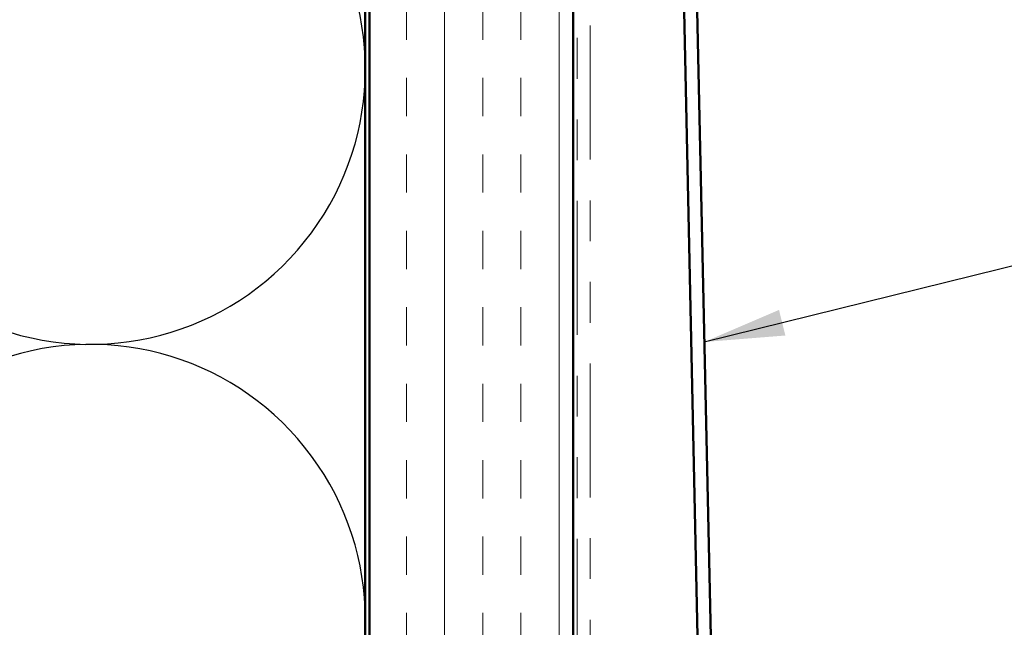
# Model space of a CAD drawing. Units: inches. Extents: x 0.6 to 33.4, y 0.6 to 21.4.
# Drawn here: x 6.8 to 9.2, y 11.5 to 13 of the extents above; entities that cross this region are included whole.
import ezdxf

# ---------------------------------------------------------------- set-up
doc = ezdxf.new("R2010")
doc.units = ezdxf.units.IN
doc.header["$LTSCALE"] = 2
doc.header["$MEASUREMENT"] = 0
doc.linetypes.add('DOUBLE_DASH_CHAIN', pattern=[1.2403, 0.6614, -0.0827, 0.1654, -0.0827, 0.1654, -0.0827])
for name, color, linetype, lineweight in [('Hatch (ANSI)', 7, 'Continuous', 18), ('Sketch Geometry (ANSI)', 7, 'Continuous', 25), ('Symbol (ANSI)', 7, 'Continuous', 25), ('Visible (ANSI)', 7, 'Continuous', 50)]:
    doc.layers.add(name, color=color, linetype=linetype, lineweight=lineweight)
doc.styles.add('Note Text (ANSI)', font='tahoma.ttf')
doc.dimstyles.new('Default (ANSI)$7', dxfattribs={"dimscale": 2, "dimtxt": 0.12, "dimasz": 0.098425, "dimexe": 0.125, "dimexo": 0.0625, "dimgap": 0.031496, "dimtad": 0, "dimtih": 1, "dimtoh": 1, "dimrnd": 1e-08, "dimzin": 4, "dimdsep": 46, "dimtxsty": 'Note Text (ANSI)', "dimcen": 0.09, "dimdle": 0.393701, "dimclrd": 256, "dimclre": 256, "dimclrt": 256, "dimadec": 0, "dimazin": 1, "dimtfac": 1, "dimtofl": 0, "dimtmove": 0, "dimatfit": 3, "dimfxl": 0, "dimtolj": 1, "dimtzin": 4, "dimlwd": -1, "dimlwe": -1, "dimarcsym": 0})

msp = doc.modelspace()

# ---------------------------------------------------------------- hatches: boundary and pattern name
at = {"layer": 'Hatch (ANSI)', "true_color": 0x804000}
h = msp.add_hatch(dxfattribs=at)
h.set_pattern_fill('INSUL', color=36, scale=0.75, angle=90, style=0)
h.paths.add_polyline_path([(7.69064, 2.69858), (7.69064, 15.05045), (8.19064, 15.05045), (8.19064, 2.69858)])

# ---------------------------------------------------------------- linework, layer by layer
at = {"layer": 'Sketch Geometry (ANSI)', "color": 150, "true_color": 0x0080ff}
for centre in [(7.00564, 12.86545), (7.00564, 11.51545)]:
    msp.add_arc(centre, 0.675, 250.6261, 109.3739, dxfattribs=at)
at = {"layer": 'Visible (ANSI)', "color": 36, "true_color": 0x804000}
for p, q in [((7.69064, 2.69858), (7.69064, 15.05045)), ((8.19064, 2.69858), (8.19064, 15.05045)), ((7.68064, 13.54045), (7.68064, 2.69858))]:
    msp.add_line(p, q, dxfattribs=at)
at = {"layer": 'Visible (ANSI)', "color": 30, "linetype": 'DOUBLE_DASH_CHAIN', "lineweight": 18, "ltscale": 0.248526, "true_color": 0xff8000}
for p, q in [((8.20064, 15.02845), (8.20064, 2.69858)), ((8.23264, 2.69858), (8.23264, 15.02845))]:
    msp.add_line(p, q, dxfattribs=at)
at = {"layer": 'Visible (ANSI)', "color": 5, "true_color": 0x0000ff}
for p, q in [((8.64755, 4.48106), (8.42622, 14.7149)), ((8.45823, 14.7149), (8.67954, 4.48175))]:
    msp.add_line(p, q, dxfattribs=at)

# ---------------------------------------------------------------- leaders
at = {"layer": 'Symbol (ANSI)', "annotation_type": 0, "has_hookline": 1, "hookline_direction": 0, "text_width": 2.30716}
msp.add_leader([(8.5127, 12.19631), (10.24773, 12.62534)], dimstyle='Default (ANSI)$7', override={"dimtad": 0}, dxfattribs=at)

doc.saveas('drawing.dxf')
